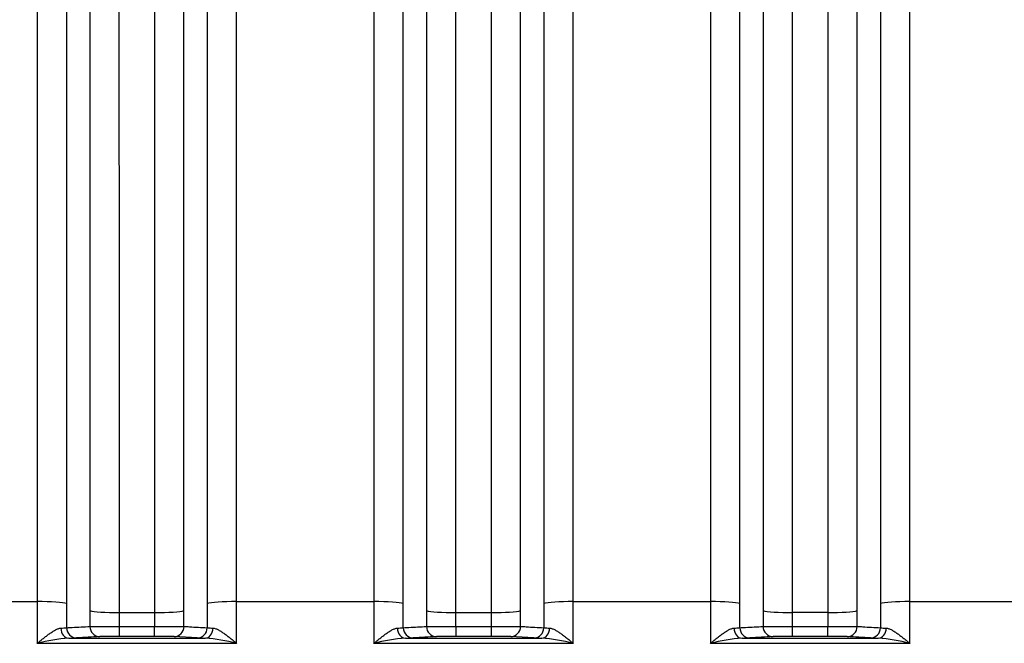
# Model space of a CAD drawing. Units: millimetres. Extents: x 0 to 420, y 0 to 297.
# Drawn here: x 151 to 170, y 159 to 172 of the extents above; entities that cross this region are included whole.
import ezdxf

# ---------------------------------------------------------------- set-up
doc = ezdxf.new("R2010")
doc.units = ezdxf.units.MM
doc.layers.add('Default', color=7, linetype='Continuous')
doc.layers.add('ROTERRA_2450_VME', color=7, linetype='Continuous')

# ---------------------------------------------------------------- blocks, each defined once
blk = doc.blocks.new('SE5')
at = {"layer": 'ROTERRA_2450_VME', "color": 7, "linetype": 'Continuous'}
for p, q in [((149.008, 160.3), (151.67, 160.3)), ((151.67, 160.3), (151.67, 159.49)), ((152.242, 159.793), (152.242, 160.262)), ((155.54, 160.3), (158.203, 160.3)), ((158.203, 160.3), (158.203, 159.49)), ((158.774, 159.793), (158.774, 160.262)), ((162.073, 160.3), (164.735, 160.3)), ((164.735, 160.3), (164.735, 159.49)), ((165.307, 159.793), (165.307, 160.262)), ((168.034, 160.262), (168.034, 159.793)), ((168.605, 160.3), (171.268, 160.3)), ((168.605, 159.49), (168.605, 160.3)), ((152.692, 160.124), (152.692, 159.818)), ((153.264, 160.087), (153.947, 160.087)), ((153.264, 159.815), (153.264, 160.087)), ((153.947, 160.087), (153.947, 159.815)), ((154.518, 159.818), (154.518, 160.124)), ((159.224, 160.124), (159.224, 159.818)), ((159.796, 160.087), (160.479, 160.087)), ((159.796, 159.815), (159.796, 160.087)), ((160.479, 160.087), (160.479, 159.815)), ((161.051, 159.818), (161.051, 160.124)), ((165.757, 160.124), (165.757, 159.818)), ((167.012, 160.087), (166.329, 160.087)), ((166.329, 159.815), (166.329, 160.087)), ((167.012, 160.087), (167.012, 159.815)), ((167.584, 159.818), (167.584, 160.124)), ((153.264, 159.815), (153.947, 159.815)), ((153.264, 159.625), (153.264, 159.815)), ((153.947, 159.625), (153.947, 159.815)), ((159.796, 159.815), (160.479, 159.815)), ((159.796, 159.815), (159.796, 159.625)), ((160.479, 159.815), (160.479, 159.625)), ((166.329, 159.815), (167.012, 159.815)), ((166.329, 159.625), (166.329, 159.815)), ((167.012, 159.625), (167.012, 159.815)), ((152.283, 159.59), (154.927, 159.59)), ((153.947, 159.625), (153.264, 159.625)), ((154.776, 159.595), (154.326, 159.62)), ((158.815, 159.59), (161.46, 159.59)), ((160.479, 159.625), (159.796, 159.625)), ((161.308, 159.595), (160.858, 159.62)), ((165.348, 159.59), (167.993, 159.59)), ((167.012, 159.625), (166.329, 159.625)), ((155.54, 159.49), (151.67, 159.49)), ((162.073, 159.49), (158.203, 159.49)), ((168.605, 159.49), (164.735, 159.49))]:
    blk.add_line(p, q, dxfattribs=at)
for centre, radius, start, end in [((152.087, 161.354), 1.569, 271.5134, 275.663), ((153.188, 203.554), 43.739, 269.3498, 270.0989), ((154.02, 204.418), 44.603, 269.9054, 270.64), ((155.136, 161.557), 1.772, 264.5777, 268.2506), ((158.62, 161.354), 1.569, 271.5134, 275.663), ((159.721, 203.554), 43.739, 269.3498, 270.0989), ((160.553, 204.418), 44.603, 269.9054, 270.64), ((161.668, 161.557), 1.772, 264.5777, 268.2506), ((165.152, 161.354), 1.569, 271.5134, 275.663), ((166.253, 203.554), 43.739, 269.3498, 270.0989), ((167.083, 204.441), 44.626, 269.9085, 270.6428), ((168.201, 161.557), 1.773, 264.5758, 268.2479), ((152.522, 156.179), 3.419, 94.0163, 104.4357), ((152.224, 163.99), 4.401, 270.7675, 272.7415), ((153.199, 149.328), 10.297, 89.6395, 91.7503), ((154.007, 148.981), 10.644, 88.2843, 90.3261), ((155.004, 164.559), 4.969, 267.3712, 269.1195), ((154.688, 156.179), 3.419, 75.5633, 85.9837), ((159.055, 156.179), 3.419, 94.0163, 104.4357), ((158.757, 163.99), 4.401, 270.7675, 272.7415), ((159.732, 149.328), 10.297, 89.6395, 91.7503), ((160.54, 148.981), 10.644, 88.2843, 90.3261), ((161.536, 164.559), 4.969, 267.3712, 269.1195), ((161.22, 156.179), 3.419, 75.5633, 85.9837), ((165.588, 156.179), 3.419, 94.0163, 104.4357), ((165.289, 163.99), 4.401, 270.7675, 272.7415), ((166.264, 149.328), 10.297, 89.6395, 91.7503), ((167.072, 148.982), 10.643, 88.284, 90.3262), ((168.069, 164.56), 4.971, 267.3717, 269.1193), ((167.753, 156.179), 3.419, 75.5643, 85.9837)]:
    blk.add_arc(centre, radius, start, end, dxfattribs=at)
for centre, major_axis, ratio, start_param, end_param in [((151.67, 160.249), (-0.594, 0), 0.085999, 3.414601, 4.712389), ((155.54, 160.249), (0.594, 0), 0.085999, 1.57075, 2.868633), ((158.203, 160.249), (0.594, 0), 0.085999, 0.273009, 1.570796), ((162.073, 160.249), (0.594, 0), 0.085999, 1.57075, 2.868633), ((164.735, 160.249), (0.594, 0), 0.085999, 0.273009, 1.570796), ((168.605, 160.249), (-0.594, 0), 0.085999, 4.712389, 6.010177), ((153.264, 160.138), (-0.594, 0), 0.085999, 0.273009, 1.570796), ((153.947, 160.138), (0.594, 0), 0.085999, 4.712334, 6.010003), ((159.796, 160.138), (-0.594, 0), 0.085999, 0.273009, 1.570796), ((160.479, 160.138), (0.594, 0), 0.085999, 4.712334, 6.010003), ((166.329, 160.138), (-0.594, 0), 0.085999, 0.273009, 1.570796), ((167.012, 160.138), (0.594, 0), 0.085999, 4.712389, 6.010177), ((152.283, 159.79), (0.004, -0.2), 0.772385, 4.7195, 6.258057), ((152.434, 159.795), (0.011, -0.2), 0.962941, 4.667252, 6.223983), ((152.884, 159.82), (0.011, -0.2), 0.962977, 4.670088, 6.223954), ((154.326, 159.82), (-0.011, -0.2), 0.962954, 0.059213, 1.612924), ((154.776, 159.795), (-0.011, -0.2), 0.962963, 0.05922, 1.615833), ((154.927, 159.79), (-0.004, -0.2), 0.772388, 0.025128, 1.563591), ((158.815, 159.79), (0.004, -0.2), 0.772385, 4.7195, 6.258057), ((158.967, 159.795), (-0.011, 0.2), 0.962941, 1.525659, 3.08239), ((159.417, 159.82), (-0.011, 0.2), 0.962977, 1.528496, 3.082361), ((160.858, 159.82), (0.011, 0.2), 0.962954, 3.200806, 4.754517), ((161.308, 159.795), (0.011, 0.2), 0.962963, 3.200813, 4.757426), ((161.46, 159.79), (-0.004, -0.2), 0.772388, 0.025128, 1.563591), ((165.348, 159.79), (0.004, -0.2), 0.772385, 4.7195, 6.258057), ((165.5, 159.795), (0.011, -0.2), 0.962941, 4.667252, 6.223983), ((165.95, 159.82), (0.011, -0.2), 0.962977, 4.670088, 6.223954), ((167.391, 159.82), (-0.011, -0.2), 0.962977, 0.059231, 1.613097), ((167.841, 159.795), (-0.011, -0.2), 0.962941, 0.059203, 1.615934), ((167.993, 159.79), (-0.004, -0.2), 0.772385, 0.025128, 1.563685)]:
    blk.add_ellipse(centre, major_axis=major_axis, ratio=ratio, start_param=start_param, end_param=end_param, dxfattribs=at)
for points, knots in [([(151.669, 178.673), (151.669, 178.128), (151.669, 177.547), (151.669, 176.317), (151.67, 175.667), (151.67, 174.64), (151.67, 174.29), (151.67, 173.58), (151.67, 173.218), (151.67, 172.116), (151.67, 171.356), (151.67, 169.789), (151.67, 168.981), (151.67, 167.732), (151.67, 167.309), (151.67, 166.458), (151.67, 166.03), (151.67, 164.737), (151.67, 163.865), (151.67, 162.099), (151.67, 161.205), (151.67, 160.3)], [0, 0, 0, 0, 0.125, 0.125, 0.25, 0.25, 0.3125, 0.3125, 0.375, 0.375, 0.5, 0.5, 0.625, 0.625, 0.6875, 0.6875, 0.75, 0.75, 0.875, 0.875, 1, 1, 1, 1]), ([(155.54, 160.3), (155.54, 160.752), (155.54, 161.202), (155.54, 162.096), (155.54, 162.54), (155.54, 163.865), (155.54, 164.737), (155.54, 166.03), (155.54, 166.458), (155.54, 167.309), (155.54, 167.732), (155.54, 168.981), (155.54, 169.789), (155.54, 171.356), (155.54, 172.116), (155.54, 173.218), (155.54, 173.58), (155.54, 174.29), (155.54, 174.64), (155.54, 175.667), (155.54, 176.317), (155.54, 177.547), (155.54, 178.128), (155.541, 178.673)], [0, 0, 0, 0, 0.0625, 0.0625, 0.125, 0.125, 0.25, 0.25, 0.3125, 0.3125, 0.375, 0.375, 0.5, 0.5, 0.625, 0.625, 0.6875, 0.6875, 0.75, 0.75, 0.875, 0.875, 1, 1, 1, 1]), ([(158.202, 178.673), (158.202, 178.128), (158.202, 177.547), (158.202, 176.317), (158.202, 175.667), (158.202, 174.64), (158.202, 174.29), (158.202, 173.58), (158.202, 173.218), (158.202, 172.116), (158.202, 171.356), (158.202, 169.789), (158.202, 168.981), (158.202, 167.732), (158.202, 167.309), (158.203, 166.458), (158.203, 166.03), (158.203, 164.737), (158.203, 163.865), (158.203, 162.099), (158.203, 161.205), (158.203, 160.3)], [0, 0, 0, 0, 0.125, 0.125, 0.25, 0.25, 0.3125, 0.3125, 0.375, 0.375, 0.5, 0.5, 0.625, 0.625, 0.6875, 0.6875, 0.75, 0.75, 0.875, 0.875, 1, 1, 1, 1]), ([(162.073, 160.3), (162.073, 160.752), (162.073, 161.202), (162.073, 162.096), (162.073, 162.54), (162.073, 163.865), (162.073, 164.737), (162.073, 166.03), (162.073, 166.458), (162.073, 167.309), (162.073, 167.732), (162.073, 168.981), (162.073, 169.789), (162.073, 171.356), (162.073, 172.116), (162.073, 173.218), (162.073, 173.58), (162.073, 174.29), (162.073, 174.64), (162.073, 175.667), (162.073, 176.317), (162.073, 177.547), (162.073, 178.128), (162.073, 178.673)], [0, 0, 0, 0, 0.0625, 0.0625, 0.125, 0.125, 0.25, 0.25, 0.3125, 0.3125, 0.375, 0.375, 0.5, 0.5, 0.625, 0.625, 0.6875, 0.6875, 0.75, 0.75, 0.875, 0.875, 1, 1, 1, 1]), ([(164.735, 178.673), (164.735, 178.128), (164.735, 177.547), (164.735, 176.317), (164.735, 175.667), (164.735, 174.64), (164.735, 174.29), (164.735, 173.58), (164.735, 173.218), (164.735, 172.116), (164.735, 171.356), (164.735, 169.789), (164.735, 168.981), (164.735, 167.732), (164.735, 167.309), (164.735, 166.458), (164.735, 166.03), (164.735, 164.737), (164.735, 163.865), (164.735, 162.099), (164.735, 161.205), (164.735, 160.3)], [0, 0, 0, 0, 0.125, 0.125, 0.25, 0.25, 0.3125, 0.3125, 0.375, 0.375, 0.5, 0.5, 0.625, 0.625, 0.6875, 0.6875, 0.75, 0.75, 0.875, 0.875, 1, 1, 1, 1]), ([(168.605, 160.3), (168.605, 161.205), (168.605, 162.1), (168.605, 163.874), (168.605, 164.751), (168.606, 166.054), (168.606, 166.483), (168.606, 167.331), (168.606, 167.749), (168.606, 168.988), (168.606, 169.792), (168.606, 171.36), (168.606, 172.122), (168.606, 173.233), (168.606, 173.599), (168.606, 174.311), (168.606, 174.659), (168.606, 175.678), (168.606, 176.323), (168.606, 177.548), (168.606, 178.128), (168.606, 178.673)], [0, 0, 0, 0, 0.125, 0.125, 0.25, 0.25, 0.3125, 0.3125, 0.375, 0.375, 0.5, 0.5, 0.625, 0.625, 0.6875, 0.6875, 0.75, 0.75, 0.875, 0.875, 1, 1, 1, 1]), ([(152.242, 160.262), (152.242, 161.152), (152.242, 162.031), (152.242, 163.768), (152.242, 164.625), (152.242, 165.896), (152.242, 166.317), (152.242, 167.153), (152.242, 167.57), (152.242, 168.798), (152.242, 169.592), (152.242, 171.133), (152.242, 171.879), (152.242, 172.963), (152.242, 173.319), (152.242, 174.017), (152.242, 174.361), (152.242, 175.371), (152.241, 176.01), (152.241, 177.219), (152.241, 177.79), (152.241, 178.325)], [0, 0, 0, 0, 0.125, 0.125, 0.25, 0.25, 0.3125, 0.3125, 0.375, 0.375, 0.5, 0.5, 0.625, 0.625, 0.6875, 0.6875, 0.75, 0.75, 0.875, 0.875, 1, 1, 1, 1]), ([(154.969, 178.326), (154.968, 177.79), (154.969, 177.219), (154.968, 176.01), (154.968, 175.371), (154.968, 174.361), (154.968, 174.017), (154.968, 173.319), (154.968, 172.963), (154.968, 171.879), (154.968, 171.132), (154.968, 169.592), (154.968, 168.797), (154.968, 167.569), (154.968, 167.153), (154.968, 166.317), (154.968, 165.896), (154.968, 164.625), (154.968, 163.767), (154.968, 162.465), (154.968, 162.028), (154.968, 161.149), (154.968, 160.707), (154.968, 160.262)], [0, 0, 0, 0, 0.125, 0.125, 0.25, 0.25, 0.3125, 0.3125, 0.375, 0.375, 0.5, 0.5, 0.625, 0.625, 0.6875, 0.6875, 0.75, 0.75, 0.875, 0.875, 0.9375, 0.9375, 1, 1, 1, 1]), ([(158.774, 160.262), (158.774, 161.152), (158.774, 162.031), (158.774, 163.768), (158.774, 164.625), (158.774, 165.896), (158.774, 166.317), (158.774, 167.153), (158.774, 167.57), (158.774, 168.798), (158.774, 169.592), (158.774, 171.133), (158.774, 171.879), (158.774, 172.963), (158.774, 173.319), (158.774, 174.017), (158.774, 174.361), (158.774, 175.371), (158.774, 176.01), (158.774, 177.219), (158.774, 177.79), (158.774, 178.325)], [0, 0, 0, 0, 0.125, 0.125, 0.25, 0.25, 0.3125, 0.3125, 0.375, 0.375, 0.5, 0.5, 0.625, 0.625, 0.6875, 0.6875, 0.75, 0.75, 0.875, 0.875, 1, 1, 1, 1]), ([(161.501, 178.326), (161.501, 177.79), (161.501, 177.219), (161.501, 176.01), (161.501, 175.371), (161.501, 174.361), (161.501, 174.017), (161.501, 173.319), (161.501, 172.963), (161.501, 171.879), (161.501, 171.132), (161.501, 169.592), (161.501, 168.797), (161.501, 167.569), (161.501, 167.153), (161.501, 166.317), (161.501, 165.896), (161.501, 164.625), (161.501, 163.767), (161.501, 162.465), (161.501, 162.028), (161.501, 161.149), (161.501, 160.707), (161.501, 160.262)], [0, 0, 0, 0, 0.125, 0.125, 0.25, 0.25, 0.3125, 0.3125, 0.375, 0.375, 0.5, 0.5, 0.625, 0.625, 0.6875, 0.6875, 0.75, 0.75, 0.875, 0.875, 0.9375, 0.9375, 1, 1, 1, 1]), ([(165.307, 160.262), (165.307, 161.152), (165.307, 162.031), (165.307, 163.768), (165.307, 164.625), (165.307, 165.896), (165.307, 166.317), (165.307, 167.153), (165.307, 167.57), (165.307, 168.798), (165.307, 169.592), (165.307, 171.133), (165.307, 171.879), (165.307, 172.963), (165.307, 173.319), (165.307, 174.017), (165.307, 174.361), (165.307, 175.371), (165.307, 176.01), (165.307, 177.219), (165.307, 177.79), (165.307, 178.325)], [0, 0, 0, 0, 0.125, 0.125, 0.25, 0.25, 0.3125, 0.3125, 0.375, 0.375, 0.5, 0.5, 0.625, 0.625, 0.6875, 0.6875, 0.75, 0.75, 0.875, 0.875, 1, 1, 1, 1]), ([(168.034, 178.325), (168.034, 177.79), (168.034, 177.22), (168.034, 176.016), (168.034, 175.381), (168.034, 174.38), (168.034, 174.038), (168.034, 173.337), (168.034, 172.978), (168.034, 171.885), (168.034, 171.136), (168.034, 169.595), (168.034, 168.804), (168.034, 167.586), (168.034, 167.175), (168.034, 166.342), (168.034, 165.92), (168.034, 164.639), (168.034, 163.776), (168.034, 162.033), (168.034, 161.152), (168.034, 160.262)], [0, 0, 0, 0, 0.125, 0.125, 0.25, 0.25, 0.3125, 0.3125, 0.375, 0.375, 0.5, 0.5, 0.625, 0.625, 0.6875, 0.6875, 0.75, 0.75, 0.875, 0.875, 1, 1, 1, 1]), ([(152.691, 177.04), (152.691, 176.789), (152.691, 176.529), (152.691, 175.994), (152.691, 175.719), (152.691, 174.871), (152.691, 174.277), (152.691, 173.031), (152.692, 172.379), (152.692, 171.356), (152.692, 171.006), (152.692, 170.3), (152.692, 169.943), (152.692, 168.857), (152.692, 168.116), (152.692, 166.598), (152.692, 165.822), (152.692, 164.631), (152.692, 164.229), (152.692, 163.418), (152.692, 163.011), (152.692, 161.783), (152.692, 160.957), (152.692, 160.124)], [0, 0, 0, 0, 0.0625, 0.0625, 0.125, 0.125, 0.25, 0.25, 0.375, 0.375, 0.4375, 0.4375, 0.5, 0.5, 0.625, 0.625, 0.75, 0.75, 0.8125, 0.8125, 0.875, 0.875, 1, 1, 1, 1]), ([(154.518, 160.124), (154.518, 160.541), (154.518, 160.956), (154.518, 161.779), (154.518, 162.188), (154.518, 163.407), (154.518, 164.209), (154.518, 165.792), (154.518, 166.574), (154.518, 168.113), (154.518, 168.858), (154.518, 170.303), (154.518, 171.002), (154.518, 172.354), (154.518, 173.006), (154.518, 173.95), (154.519, 174.258), (154.519, 174.858), (154.519, 175.15), (154.519, 175.718), (154.519, 175.994), (154.519, 176.529), (154.519, 176.789), (154.519, 177.04)], [0, 0, 0, 0, 0.0625, 0.0625, 0.125, 0.125, 0.25, 0.25, 0.375, 0.375, 0.5, 0.5, 0.625, 0.625, 0.75, 0.75, 0.8125, 0.8125, 0.875, 0.875, 0.9375, 0.9375, 1, 1, 1, 1]), ([(159.224, 177.04), (159.224, 176.789), (159.224, 176.529), (159.224, 175.994), (159.224, 175.719), (159.224, 174.871), (159.224, 174.277), (159.224, 173.031), (159.224, 172.379), (159.224, 171.356), (159.224, 171.006), (159.224, 170.3), (159.224, 169.943), (159.224, 168.857), (159.224, 168.116), (159.224, 166.598), (159.224, 165.822), (159.224, 164.631), (159.224, 164.229), (159.224, 163.418), (159.224, 163.011), (159.224, 161.783), (159.224, 160.957), (159.224, 160.124)], [0, 0, 0, 0, 0.0625, 0.0625, 0.125, 0.125, 0.25, 0.25, 0.375, 0.375, 0.4375, 0.4375, 0.5, 0.5, 0.625, 0.625, 0.75, 0.75, 0.8125, 0.8125, 0.875, 0.875, 1, 1, 1, 1]), ([(161.051, 160.124), (161.051, 160.541), (161.051, 160.956), (161.051, 161.779), (161.051, 162.188), (161.051, 163.407), (161.051, 164.209), (161.051, 165.792), (161.051, 166.574), (161.051, 168.113), (161.051, 168.858), (161.051, 170.303), (161.051, 171.002), (161.051, 172.354), (161.051, 173.006), (161.051, 173.95), (161.051, 174.258), (161.051, 174.858), (161.051, 175.15), (161.051, 175.718), (161.051, 175.994), (161.051, 176.529), (161.051, 176.789), (161.051, 177.04)], [0, 0, 0, 0, 0.0625, 0.0625, 0.125, 0.125, 0.25, 0.25, 0.375, 0.375, 0.5, 0.5, 0.625, 0.625, 0.75, 0.75, 0.8125, 0.8125, 0.875, 0.875, 0.9375, 0.9375, 1, 1, 1, 1]), ([(165.756, 177.04), (165.757, 176.789), (165.757, 176.529), (165.757, 175.993), (165.757, 175.717), (165.757, 175.149), (165.757, 174.858), (165.757, 174.408), (165.757, 174.256), (165.757, 173.948), (165.757, 173.792), (165.757, 173.005), (165.757, 172.352), (165.757, 170.999), (165.757, 170.3), (165.757, 168.856), (165.757, 168.111), (165.757, 167.151), (165.757, 166.957), (165.757, 166.569), (165.757, 166.374), (165.757, 165.788), (165.757, 165.395), (165.757, 164.207), (165.757, 163.405), (165.757, 161.78), (165.757, 160.957), (165.757, 160.124)], [0, 0, 0, 0, 0.0625, 0.0625, 0.125, 0.125, 0.1875, 0.1875, 0.21875, 0.21875, 0.25, 0.25, 0.375, 0.375, 0.5, 0.5, 0.625, 0.625, 0.65625, 0.65625, 0.6875, 0.6875, 0.75, 0.75, 0.875, 0.875, 1, 1, 1, 1]), ([(167.584, 160.124), (167.584, 160.957), (167.584, 161.78), (167.584, 163.405), (167.584, 164.207), (167.584, 165.395), (167.584, 165.788), (167.584, 166.374), (167.584, 166.569), (167.584, 166.957), (167.584, 167.151), (167.584, 168.111), (167.584, 168.856), (167.584, 170.3), (167.584, 170.999), (167.584, 172.352), (167.584, 173.005), (167.584, 173.792), (167.584, 173.948), (167.584, 174.256), (167.584, 174.408), (167.584, 174.858), (167.584, 175.149), (167.584, 175.717), (167.584, 175.993), (167.584, 176.529), (167.584, 176.789), (167.584, 177.04)], [0, 0, 0, 0, 0.125, 0.125, 0.25, 0.25, 0.3125, 0.3125, 0.34375, 0.34375, 0.375, 0.375, 0.5, 0.5, 0.625, 0.625, 0.75, 0.75, 0.78125, 0.78125, 0.8125, 0.8125, 0.875, 0.875, 0.9375, 0.9375, 1, 1, 1, 1]), ([(153.264, 160.087), (153.264, 160.905), (153.264, 161.715), (153.264, 162.921), (153.264, 163.321), (153.264, 164.117), (153.264, 164.511), (153.264, 165.68), (153.264, 166.442), (153.264, 167.932), (153.263, 168.66), (153.263, 169.726), (153.263, 170.077), (153.263, 170.77), (153.263, 171.113), (153.263, 172.117), (153.263, 172.757), (153.263, 173.981), (153.263, 174.564), (153.263, 175.396), (153.263, 175.666), (153.263, 176.192), (153.263, 176.447), (153.263, 176.693)], [0, 0, 0, 0, 0.125, 0.125, 0.1875, 0.1875, 0.25, 0.25, 0.375, 0.375, 0.5, 0.5, 0.5625, 0.5625, 0.625, 0.625, 0.75, 0.75, 0.875, 0.875, 0.9375, 0.9375, 1, 1, 1, 1]), ([(153.947, 176.693), (153.947, 176.447), (153.947, 176.192), (153.947, 175.666), (153.947, 175.395), (153.947, 174.838), (153.947, 174.551), (153.947, 173.962), (153.947, 173.659), (153.947, 172.733), (153.947, 172.093), (153.947, 170.766), (153.947, 170.079), (153.946, 168.661), (153.946, 167.929), (153.946, 166.418), (153.946, 165.651), (153.946, 164.097), (153.946, 163.31), (153.946, 162.113), (153.946, 161.711), (153.946, 160.903), (153.946, 160.496), (153.947, 160.087)], [0, 0, 0, 0, 0.0625, 0.0625, 0.125, 0.125, 0.1875, 0.1875, 0.25, 0.25, 0.375, 0.375, 0.5, 0.5, 0.625, 0.625, 0.75, 0.75, 0.875, 0.875, 0.9375, 0.9375, 1, 1, 1, 1]), ([(159.796, 160.087), (159.796, 160.905), (159.796, 161.715), (159.796, 162.921), (159.796, 163.321), (159.796, 164.117), (159.796, 164.511), (159.796, 165.68), (159.796, 166.442), (159.796, 167.932), (159.796, 168.66), (159.796, 169.726), (159.796, 170.077), (159.796, 170.77), (159.796, 171.113), (159.796, 172.117), (159.796, 172.757), (159.796, 173.981), (159.796, 174.564), (159.796, 175.396), (159.796, 175.666), (159.796, 176.192), (159.796, 176.447), (159.796, 176.693)], [0, 0, 0, 0, 0.125, 0.125, 0.1875, 0.1875, 0.25, 0.25, 0.375, 0.375, 0.5, 0.5, 0.5625, 0.5625, 0.625, 0.625, 0.75, 0.75, 0.875, 0.875, 0.9375, 0.9375, 1, 1, 1, 1]), ([(160.48, 176.693), (160.479, 176.447), (160.479, 176.192), (160.479, 175.666), (160.479, 175.395), (160.479, 174.838), (160.479, 174.551), (160.479, 173.962), (160.479, 173.659), (160.479, 172.733), (160.479, 172.093), (160.479, 170.766), (160.479, 170.079), (160.479, 168.661), (160.479, 167.929), (160.479, 166.418), (160.479, 165.651), (160.479, 164.097), (160.479, 163.31), (160.479, 162.113), (160.479, 161.711), (160.479, 160.903), (160.479, 160.496), (160.479, 160.087)], [0, 0, 0, 0, 0.0625, 0.0625, 0.125, 0.125, 0.1875, 0.1875, 0.25, 0.25, 0.375, 0.375, 0.5, 0.5, 0.625, 0.625, 0.75, 0.75, 0.875, 0.875, 0.9375, 0.9375, 1, 1, 1, 1]), ([(166.329, 160.087), (166.329, 160.905), (166.329, 161.712), (166.329, 163.307), (166.329, 164.095), (166.329, 165.261), (166.329, 165.647), (166.329, 166.222), (166.329, 166.414), (166.329, 166.795), (166.329, 166.985), (166.329, 167.928), (166.329, 168.659), (166.329, 170.077), (166.329, 170.763), (166.329, 172.091), (166.329, 172.732), (166.329, 173.505), (166.329, 173.658), (166.328, 173.96), (166.328, 174.109), (166.328, 174.551), (166.328, 174.837), (166.328, 175.395), (166.328, 175.666), (166.328, 176.192), (166.328, 176.447), (166.328, 176.693)], [0, 0, 0, 0, 0.125, 0.125, 0.25, 0.25, 0.3125, 0.3125, 0.34375, 0.34375, 0.375, 0.375, 0.5, 0.5, 0.625, 0.625, 0.75, 0.75, 0.78125, 0.78125, 0.8125, 0.8125, 0.875, 0.875, 0.9375, 0.9375, 1, 1, 1, 1]), ([(167.013, 176.693), (167.012, 176.447), (167.012, 176.192), (167.012, 175.666), (167.012, 175.395), (167.012, 174.837), (167.012, 174.551), (167.012, 174.109), (167.012, 173.96), (167.012, 173.658), (167.012, 173.505), (167.012, 172.732), (167.012, 172.091), (167.012, 170.763), (167.012, 170.077), (167.012, 168.659), (167.012, 167.928), (167.012, 166.985), (167.012, 166.795), (167.012, 166.414), (167.012, 166.222), (167.012, 165.647), (167.012, 165.261), (167.012, 164.095), (167.012, 163.307), (167.012, 161.712), (167.012, 160.905), (167.012, 160.087)], [0, 0, 0, 0, 0.0625, 0.0625, 0.125, 0.125, 0.1875, 0.1875, 0.21875, 0.21875, 0.25, 0.25, 0.375, 0.375, 0.5, 0.5, 0.625, 0.625, 0.65625, 0.65625, 0.6875, 0.6875, 0.75, 0.75, 0.875, 0.875, 1, 1, 1, 1]), ([(155.54, 159.49), (155.54, 159.625), (155.54, 159.76), (155.54, 160.03), (155.54, 160.165), (155.54, 160.3)], [0, 0, 0, 0, 0.5, 0.5, 1, 1, 1, 1]), ([(162.073, 159.49), (162.073, 159.625), (162.073, 159.76), (162.073, 160.03), (162.073, 160.165), (162.073, 160.3)], [0, 0, 0, 0, 0.5, 0.5, 1, 1, 1, 1]), ([(151.67, 159.49), (151.675, 159.495), (151.68, 159.499), (151.69, 159.507), (151.695, 159.511), (151.71, 159.523), (151.72, 159.531), (151.749, 159.555), (151.769, 159.571), (151.808, 159.602), (151.828, 159.617), (151.867, 159.647), (151.886, 159.662), (151.916, 159.683), (151.926, 159.69), (151.945, 159.703), (151.955, 159.71), (151.983, 159.728), (152.002, 159.74), (152.031, 159.755), (152.04, 159.759), (152.059, 159.768), (152.068, 159.771), (152.095, 159.781), (152.112, 159.785), (152.128, 159.786)], [0, 0, 0, 0, 0.03125, 0.03125, 0.0625, 0.0625, 0.125, 0.125, 0.25, 0.25, 0.375, 0.375, 0.5, 0.5, 0.5625, 0.5625, 0.625, 0.625, 0.75, 0.75, 0.8125, 0.8125, 0.875, 0.875, 1, 1, 1, 1]), ([(152.242, 159.793), (152.278, 159.795), (152.314, 159.797), (152.35, 159.799), (152.464, 159.805), (152.578, 159.811), (152.692, 159.818)], [0, 0, 0, 0, 0.239332, 0.239332, 0.239332, 1, 1, 1, 1]), ([(154.518, 159.818), (154.554, 159.816), (154.59, 159.814), (154.626, 159.812), (154.74, 159.805), (154.854, 159.799), (154.968, 159.793)], [0, 0, 0, 0, 0.239331, 0.239331, 0.239331, 1, 1, 1, 1]), ([(155.082, 159.786), (155.098, 159.785), (155.115, 159.781), (155.142, 159.771), (155.151, 159.768), (155.17, 159.759), (155.18, 159.755), (155.208, 159.74), (155.227, 159.728), (155.255, 159.71), (155.265, 159.703), (155.285, 159.69), (155.294, 159.683), (155.324, 159.662), (155.343, 159.647), (155.382, 159.617), (155.402, 159.602), (155.441, 159.571), (155.461, 159.555), (155.491, 159.531), (155.5, 159.523), (155.515, 159.511), (155.52, 159.507), (155.53, 159.499), (155.535, 159.495), (155.54, 159.49)], [0, 0, 0, 0, 0.125, 0.125, 0.1875, 0.1875, 0.25, 0.25, 0.375, 0.375, 0.4375, 0.4375, 0.5, 0.5, 0.625, 0.625, 0.75, 0.75, 0.875, 0.875, 0.9375, 0.9375, 0.96875, 0.96875, 1, 1, 1, 1]), ([(158.203, 159.49), (158.207, 159.495), (158.212, 159.499), (158.222, 159.507), (158.227, 159.511), (158.242, 159.523), (158.252, 159.531), (158.282, 159.555), (158.302, 159.571), (158.341, 159.602), (158.36, 159.617), (158.399, 159.647), (158.419, 159.662), (158.448, 159.683), (158.458, 159.69), (158.478, 159.703), (158.487, 159.71), (158.516, 159.728), (158.535, 159.74), (158.563, 159.755), (158.573, 159.759), (158.591, 159.768), (158.6, 159.771), (158.627, 159.781), (158.645, 159.785), (158.661, 159.786)], [0, 0, 0, 0, 0.03125, 0.03125, 0.0625, 0.0625, 0.125, 0.125, 0.25, 0.25, 0.375, 0.375, 0.5, 0.5, 0.5625, 0.5625, 0.625, 0.625, 0.75, 0.75, 0.8125, 0.8125, 0.875, 0.875, 1, 1, 1, 1]), ([(158.774, 159.793), (158.81, 159.795), (158.846, 159.797), (158.882, 159.799), (158.996, 159.805), (159.11, 159.811), (159.224, 159.818)], [0, 0, 0, 0, 0.239332, 0.239332, 0.239332, 1, 1, 1, 1]), ([(161.051, 159.818), (161.087, 159.816), (161.123, 159.814), (161.159, 159.812), (161.273, 159.805), (161.387, 159.799), (161.501, 159.793)], [0, 0, 0, 0, 0.239331, 0.239331, 0.239331, 1, 1, 1, 1]), ([(161.614, 159.786), (161.631, 159.785), (161.648, 159.781), (161.675, 159.771), (161.684, 159.768), (161.703, 159.759), (161.712, 159.755), (161.74, 159.74), (161.759, 159.728), (161.788, 159.71), (161.798, 159.703), (161.817, 159.69), (161.827, 159.683), (161.856, 159.662), (161.876, 159.647), (161.915, 159.617), (161.935, 159.602), (161.974, 159.571), (161.994, 159.555), (162.023, 159.531), (162.033, 159.523), (162.048, 159.511), (162.053, 159.507), (162.063, 159.499), (162.068, 159.495), (162.073, 159.49)], [0, 0, 0, 0, 0.125, 0.125, 0.1875, 0.1875, 0.25, 0.25, 0.375, 0.375, 0.4375, 0.4375, 0.5, 0.5, 0.625, 0.625, 0.75, 0.75, 0.875, 0.875, 0.9375, 0.9375, 0.96875, 0.96875, 1, 1, 1, 1]), ([(164.735, 159.49), (164.74, 159.495), (164.745, 159.499), (164.755, 159.507), (164.76, 159.511), (164.775, 159.523), (164.785, 159.531), (164.815, 159.555), (164.834, 159.571), (164.873, 159.602), (164.893, 159.617), (164.932, 159.647), (164.952, 159.662), (164.981, 159.683), (164.991, 159.69), (165.01, 159.703), (165.02, 159.71), (165.049, 159.728), (165.068, 159.74), (165.096, 159.755), (165.105, 159.759), (165.124, 159.768), (165.133, 159.771), (165.16, 159.781), (165.177, 159.785), (165.194, 159.786)], [0, 0, 0, 0, 0.03125, 0.03125, 0.0625, 0.0625, 0.125, 0.125, 0.25, 0.25, 0.375, 0.375, 0.5, 0.5, 0.5625, 0.5625, 0.625, 0.625, 0.75, 0.75, 0.8125, 0.8125, 0.875, 0.875, 1, 1, 1, 1]), ([(165.307, 159.793), (165.343, 159.795), (165.379, 159.797), (165.415, 159.799), (165.529, 159.805), (165.643, 159.811), (165.757, 159.818)], [0, 0, 0, 0, 0.239332, 0.239332, 0.239332, 1, 1, 1, 1]), ([(167.584, 159.818), (167.62, 159.816), (167.655, 159.814), (167.691, 159.812), (167.805, 159.805), (167.919, 159.799), (168.034, 159.793)], [0, 0, 0, 0, 0.239332, 0.239332, 0.239332, 1, 1, 1, 1]), ([(168.147, 159.786), (168.163, 159.785), (168.181, 159.781), (168.208, 159.771), (168.217, 159.768), (168.235, 159.759), (168.245, 159.755), (168.273, 159.74), (168.292, 159.728), (168.321, 159.71), (168.33, 159.703), (168.35, 159.69), (168.36, 159.683), (168.389, 159.662), (168.409, 159.647), (168.448, 159.617), (168.467, 159.602), (168.506, 159.571), (168.526, 159.555), (168.556, 159.531), (168.566, 159.523), (168.581, 159.511), (168.586, 159.507), (168.596, 159.499), (168.601, 159.495), (168.605, 159.49)], [0, 0, 0, 0, 0.125, 0.125, 0.1875, 0.1875, 0.25, 0.25, 0.375, 0.375, 0.4375, 0.4375, 0.5, 0.5, 0.625, 0.625, 0.75, 0.75, 0.875, 0.875, 0.9375, 0.9375, 0.96875, 0.96875, 1, 1, 1, 1]), ([(152.884, 159.62), (152.809, 159.616), (152.734, 159.612), (152.659, 159.608), (152.584, 159.603), (152.509, 159.599), (152.434, 159.595)], [0, 0, 0, 0, 0.5, 0.5, 0.5, 1, 1, 1, 1]), ([(159.417, 159.62), (159.342, 159.616), (159.267, 159.612), (159.192, 159.608), (159.117, 159.603), (159.042, 159.599), (158.967, 159.595)], [0, 0, 0, 0, 0.5, 0.5, 0.5, 1, 1, 1, 1]), ([(165.95, 159.62), (165.875, 159.616), (165.8, 159.612), (165.725, 159.608), (165.65, 159.603), (165.575, 159.599), (165.5, 159.595)], [0, 0, 0, 0, 0.5, 0.5, 0.5, 1, 1, 1, 1]), ([(167.841, 159.595), (167.766, 159.599), (167.691, 159.603), (167.616, 159.608), (167.541, 159.612), (167.466, 159.616), (167.391, 159.62)], [0, 0, 0, 0, 0.5, 0.5, 0.5, 1, 1, 1, 1])]:
    blk.add_open_spline(points, degree=3, knots=knots, dxfattribs=at)
for points in [[(154.968, 160.262), (154.968, 160.106), (154.968, 159.949), (154.968, 159.793)], [(161.501, 160.262), (161.501, 160.106), (161.501, 159.949), (161.501, 159.793)]]:
    blk.add_open_spline(points, degree=3, dxfattribs=at)

msp = doc.modelspace()

# ---------------------------------------------------------------- block references
at = {"layer": 'Default'}
msp.add_blockref('SE5', (0, 0), dxfattribs=at)

doc.saveas('drawing.dxf')
